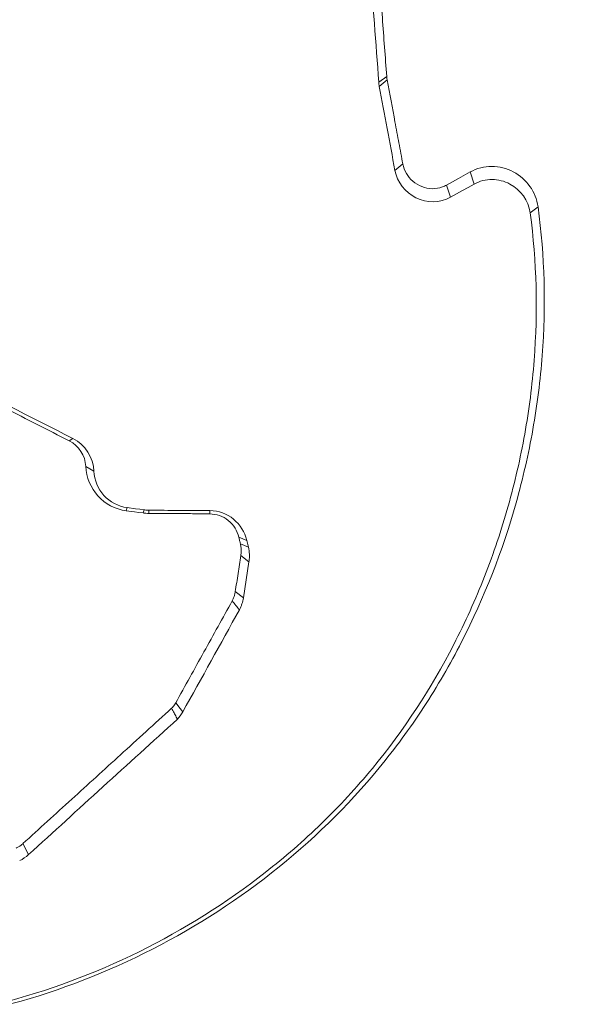
# Paper-space layout '1' of a CAD drawing. Units: feet. Extents: x -0.8 to 15.8, y -0.3 to 10.3.
# Drawn here: x 6.6 to 6.6, y 4 to 4 of the extents above; entities that cross this region are included whole.
import ezdxf

# ---------------------------------------------------------------- set-up
doc = ezdxf.new("R2010")
doc.units = ezdxf.units.FT
doc.header["$MEASUREMENT"] = 0
doc.layers.get('0').update_dxf_attribs({"lineweight": 9})
for name, color, linetype, lineweight in [('UGD - DETAIL 1', 251, 'Continuous', 0), ('UGD - DETAIL 2', 7, 'Continuous', 5), ('UGD - DETAIL 5', 7, 'Continuous', 25), ('UGD - TITLEBLOCK', 7, 'Continuous', 9)]:
    doc.layers.add(name, color=color, linetype=linetype, lineweight=lineweight)

# ---------------------------------------------------------------- blocks, each defined once
blk = doc.blocks.new('sc160_chamber_endcap')
at = {"layer": 'UGD - DETAIL 2'}
for p, q in [((8.18104, 1.60337), (8.17842, 1.60154)), ((8.18119, 1.60228), (8.1786, 1.60015)), ((8.18634, 1.57458), (8.18375, 1.57246)), ((8.20854, 1.57193), (8.20986, 1.56793)), ((8.20078, 1.56764), (8.2021, 1.56364)), ((8.23091, 1.56046), (8.22831, 1.55847)), ((8.07645, 1.48333), (8.07766, 1.48409)), ((8.08188, 1.47485), (8.08457, 1.47332)), ((8.09515, 1.46027), (8.09551, 1.46129)), ((8.10075, 1.45953), (8.10111, 1.46055)), ((8.10263, 1.4594), (8.10265, 1.46044)), ((8.12275, 1.45926), (8.12278, 1.46031)), ((8.13233, 1.45153), (8.13495, 1.45049)), ((8.13284, 1.44931), (8.13547, 1.44826)), ((8.13495, 1.45049), (8.13547, 1.44826)), ((8.13299, 1.4455), (8.13564, 1.44343)), ((8.13114, 1.43361), (8.1338, 1.43153)), ((8.06118, 1.35056), (8.063, 1.34691))]:
    blk.add_line(p, q, dxfattribs=at)
at = {"layer": 'UGD - DETAIL 2', "flags": 128}
for points in [[(8.20078, 1.56764), (8.20273, 1.56872), (8.20469, 1.56981), (8.20854, 1.57193)], [(8.2021, 1.56364), (8.20598, 1.56578), (8.20792, 1.56686), (8.20986, 1.56793)], [(8.09551, 1.46129), (8.09831, 1.46092), (8.09971, 1.46074), (8.10111, 1.46055)], [(8.09515, 1.46027), (8.09792, 1.4599), (8.09934, 1.45971), (8.10075, 1.45953)], [(8.13564, 1.44343), (8.13472, 1.43748), (8.13426, 1.43451), (8.1338, 1.43153)], [(8.11151, 1.39693), (8.11227, 1.39596), (8.11249, 1.39567), (8.11294, 1.39509), (8.11384, 1.39394)]]:
    blk.add_lwpolyline(points, dxfattribs=at)
at = {"layer": 'UGD - DETAIL 2'}
blk.add_arc((6.72694, 0.29618), 1.80436, 38.83284, 38.95268, dxfattribs=at)
for centre, major_axis, ratio, start_param, end_param in [((12.49979, -5.4082), (0.00075, 15.59478), 0.541346, 0.000064, 1.184773), ((12.5, -5.75), (0.00013, 15.76813), 0.528692, 0.000015, 1.167967)]:
    blk.add_ellipse(centre, major_axis=major_axis, ratio=ratio, start_param=start_param, end_param=end_param, dxfattribs=at)
for points, knots in [([(11.15343, 0.28327), (11.01607, 0.32439), (10.88181, 0.37139), (10.61912, 0.47654), (10.49071, 0.5347), (10.23972, 0.66218), (10.11711, 0.73143), (9.93762, 0.84374), (9.87852, 0.88258), (9.76182, 0.96311), (9.70411, 1.00487), (9.53488, 1.13317), (9.42674, 1.22309), (9.21952, 1.41144), (9.12042, 1.50986), (8.93118, 1.71513), (8.84102, 1.82196), (8.71262, 1.98867), (8.67093, 2.04537), (8.59, 2.16073), (8.55098, 2.21909), (8.43815, 2.3961), (8.36858, 2.51673), (8.24051, 2.76313), (8.18199, 2.8889), (8.07597, 3.14559), (8.02845, 3.2765), (7.96569, 3.47687), (7.94615, 3.54447), (7.91026, 3.67988), (7.89387, 3.74776), (7.81953, 4.08805), (7.78437, 4.3631), (7.76786, 4.77996), (7.7684, 4.91963), (7.77868, 5.13026), (7.7837, 5.20071), (7.7968, 5.34057), (7.80487, 5.41016), (7.83364, 5.61795), (7.85895, 5.75513), (7.92135, 6.0269), (7.95845, 6.16149), (8.04498, 6.42796), (8.09428, 6.55986), (8.16384, 6.72299), (8.17815, 6.75554), (8.20743, 6.82013), (8.22241, 6.85221), (8.26835, 6.94782), (8.30033, 7.01071), (8.40023, 7.19688), (8.47221, 7.3176), (8.62656, 7.55249), (8.70891, 7.66666), (8.84059, 7.83275), (8.88582, 7.88727), (8.9557, 7.96775), (8.97934, 7.99436), (9.0273, 8.04714), (9.05166, 8.07334), (9.17478, 8.20282), (9.2773, 8.30122), (9.49005, 8.48805), (9.6003, 8.57646), (9.82852, 8.74329), (9.94649, 8.82171), (10.12932, 8.93171), (10.19124, 8.96711), (10.31709, 9.03531), (10.38108, 9.06813), (10.57409, 9.16165), (10.70479, 9.21776), (10.9701, 9.31797), (11.10472, 9.36204), (11.37788, 9.43809), (11.51642, 9.47007), (11.72724, 9.50876), (11.7981, 9.52014), (11.94045, 9.53967), (12.01174, 9.5478), (12.22598, 9.5673), (12.36927, 9.57378), (12.51303, 9.57378)], [0, 0, 0, 0, 0.03125, 0.03125, 0.0625, 0.0625, 0.09375, 0.09375, 0.109375, 0.109375, 0.125, 0.125, 0.15625, 0.15625, 0.1875, 0.1875, 0.21875, 0.21875, 0.234375, 0.234375, 0.25, 0.25, 0.28125, 0.28125, 0.3125, 0.3125, 0.34375, 0.34375, 0.359375, 0.359375, 0.375, 0.375, 0.4375, 0.4375, 0.46875, 0.46875, 0.484375, 0.484375, 0.5, 0.5, 0.53125, 0.53125, 0.5625, 0.5625, 0.59375, 0.59375, 0.601563, 0.601563, 0.609375, 0.609375, 0.625, 0.625, 0.65625, 0.65625, 0.6875, 0.6875, 0.703125, 0.703125, 0.710938, 0.710938, 0.71875, 0.71875, 0.75, 0.75, 0.78125, 0.78125, 0.8125, 0.8125, 0.828125, 0.828125, 0.84375, 0.84375, 0.875, 0.875, 0.90625, 0.90625, 0.9375, 0.9375, 0.953125, 0.953125, 0.96875, 0.96875, 1, 1, 1, 1]), ([(12.51303, 9.49204), (12.37422, 9.49204), (12.23569, 9.48572), (11.95919, 9.46096), (11.82253, 9.44263), (11.41729, 9.36974), (11.15335, 9.29777), (10.83123, 9.17855), (10.7672, 9.15323), (10.63994, 9.09956), (10.57656, 9.07115), (10.38923, 8.98219), (10.2678, 8.91783), (9.91386, 8.70974), (9.69154, 8.55118), (9.43083, 8.32811), (9.37955, 8.28225), (9.30396, 8.21154), (9.27895, 8.18763), (9.22963, 8.13941), (9.20528, 8.11507), (9.08511, 7.99227), (8.99397, 7.89045), (8.73511, 7.5746), (8.5818, 7.3503), (8.41468, 7.05254), (8.38247, 6.99212), (8.32058, 6.8695), (8.29109, 6.80771), (8.20699, 6.62122), (8.15676, 6.49528), (8.02303, 6.11273), (7.95632, 5.85147), (7.90148, 5.517), (7.89194, 5.44968), (7.87576, 5.31435), (7.86919, 5.24679), (7.85393, 5.04439), (7.84967, 4.90986), (7.85271, 4.64154), (7.86001, 4.50777), (7.88612, 4.24096), (7.90491, 4.10793), (7.94194, 3.90894), (7.95577, 3.84265), (7.98637, 3.71049), (8.00304, 3.64498), (8.05715, 3.45011), (8.09868, 3.32243), (8.19245, 3.07144), (8.24466, 2.94812), (8.35982, 2.70582), (8.42273, 2.58683), (8.50828, 2.44089), (8.52574, 2.41184), (8.56135, 2.35402), (8.57952, 2.32523), (8.63483, 2.23968), (8.67284, 2.18361), (8.79021, 2.01827), (8.87295, 1.91187), (9.04733, 1.70665), (9.13896, 1.60782), (9.33118, 1.41776), (9.43176, 1.32652), (9.56332, 1.2174), (9.58995, 1.1958), (9.64364, 1.15324), (9.67068, 1.13228), (9.75237, 1.0704), (9.80759, 1.03044), (9.97554, 0.91441), (10.09054, 0.84218), (10.44463, 0.64086), (10.69269, 0.52692), (10.95343, 0.43435)], [0, 0, 0, 0, 0.03125, 0.03125, 0.0625, 0.0625, 0.125, 0.125, 0.140625, 0.140625, 0.15625, 0.15625, 0.1875, 0.1875, 0.25, 0.25, 0.265625, 0.265625, 0.273438, 0.273438, 0.28125, 0.28125, 0.3125, 0.3125, 0.375, 0.375, 0.390625, 0.390625, 0.40625, 0.40625, 0.4375, 0.4375, 0.5, 0.5, 0.515625, 0.515625, 0.53125, 0.53125, 0.5625, 0.5625, 0.59375, 0.59375, 0.625, 0.625, 0.640625, 0.640625, 0.65625, 0.65625, 0.6875, 0.6875, 0.71875, 0.71875, 0.75, 0.75, 0.757813, 0.757813, 0.765625, 0.765625, 0.78125, 0.78125, 0.8125, 0.8125, 0.84375, 0.84375, 0.875, 0.875, 0.882813, 0.882813, 0.890625, 0.890625, 0.90625, 0.90625, 0.9375, 0.9375, 1, 1, 1, 1]), ([(8.17529, 1.68073), (8.17624, 1.66783), (8.17768, 1.6485), (8.1796, 1.62271), (8.18056, 1.60981), (8.18104, 1.60337)], [0, 0, 0, 0, 0.499999, 0.749998, 1, 1, 1, 1]), ([(8.18104, 1.60337), (8.18105, 1.60325), (8.18107, 1.60301), (8.18112, 1.60265), (8.18116, 1.6024), (8.18119, 1.60228)], [0, 0, 0, 0, 0.3190343, 0.6592373, 1, 1, 1, 1]), ([(8.18119, 1.60228), (8.18204, 1.59766), (8.1829, 1.59304), (8.18376, 1.58843), (8.18419, 1.58612), (8.18462, 1.58381), (8.18505, 1.5815), (8.18548, 1.5792), (8.18591, 1.57689), (8.18634, 1.57458)], [0, 0, 0, 0, 0.0003687775, 0.0003687775, 0.0003687775, 0.0005531663, 0.0005531663, 0.0005531663, 0.0007375551, 0.0007375551, 0.0007375551, 0.0007375551]), ([(8.18634, 1.57458), (8.18665, 1.5735), (8.18729, 1.57135), (8.18956, 1.56874), (8.19254, 1.56692), (8.19599, 1.56623), (8.19885, 1.56668), (8.20031, 1.56741), (8.20078, 1.56764)], [0, 0, 0, 0, 0.1807588, 0.3612982, 0.5488479, 0.7391782, 0.9175188, 1, 1, 1, 1]), ([(8.2021, 1.56364), (8.19857, 1.56168), (8.19421, 1.56168), (8.18711, 1.5652), (8.18447, 1.56855), (8.18375, 1.57246)], [0, 0, 0, 0, 0.5, 0.5, 1, 1, 1, 1]), ([(8.20854, 1.57193), (8.21073, 1.57315), (8.2132, 1.57379), (8.21812, 1.57377), (8.22057, 1.57314), (8.22711, 1.56968), (8.23026, 1.56537), (8.23091, 1.56046)], [0, 0, 0, 0, 0.25, 0.25, 0.5, 0.5, 1, 1, 1, 1]), ([(8.22831, 1.55847), (8.22776, 1.56252), (8.22515, 1.56608), (8.21979, 1.56892), (8.21778, 1.56945), (8.2137, 1.56946), (8.21167, 1.56894), (8.20986, 1.56793)], [0, 0, 0, 0, 0.5, 0.5, 0.75, 0.75, 1, 1, 1, 1]), ([(8.23091, 1.56046), (8.23311, 1.5441), (8.23349, 1.52777), (8.23165, 1.50334), (8.23062, 1.4952), (8.22775, 1.47894), (8.22589, 1.47083), (8.21921, 1.44704), (8.21325, 1.43174), (8.20193, 1.40966), (8.19773, 1.40241), (8.18865, 1.38851), (8.18376, 1.38186), (8.16808, 1.36279), (8.15626, 1.35126), (8.12995, 1.33055), (8.11594, 1.32175), (8.08631, 1.30705), (8.07053, 1.30113), (8.03864, 1.29286), (8.0224, 1.2904), (7.99759, 1.28946), (7.98927, 1.28961), (7.97288, 1.29076), (7.96476, 1.29177), (7.94867, 1.29461), (7.9407, 1.29645), (7.9249, 1.30094), (7.91706, 1.30361), (7.89428, 1.31266), (7.87985, 1.32013), (7.85939, 1.33351), (7.85272, 1.33837), (7.84006, 1.34865), (7.83404, 1.35409), (7.81693, 1.37127), (7.80675, 1.38387), (7.78882, 1.41132), (7.78134, 1.42573), (7.77225, 1.4483), (7.76958, 1.45599), (7.76497, 1.47169), (7.76305, 1.47971), (7.75852, 1.50383), (7.75711, 1.52013), (7.75747, 1.53667)], [0, 0, 0, 0, 0.0625, 0.0625, 0.09375, 0.09375, 0.125, 0.125, 0.1875, 0.1875, 0.21875, 0.21875, 0.25, 0.25, 0.3125, 0.3125, 0.375, 0.375, 0.4375, 0.4375, 0.5, 0.5, 0.53125, 0.53125, 0.5625, 0.5625, 0.59375, 0.59375, 0.625, 0.625, 0.6875, 0.6875, 0.71875, 0.71875, 0.75, 0.75, 0.8125, 0.8125, 0.875, 0.875, 0.90625, 0.90625, 0.9375, 0.9375, 1, 1, 1, 1]), ([(7.76017, 1.53495), (7.75981, 1.51859), (7.76121, 1.50253), (7.76565, 1.47884), (7.76752, 1.47101), (7.77205, 1.45549), (7.77472, 1.44779), (7.78372, 1.42537), (7.7911, 1.41116), (7.80863, 1.38424), (7.81886, 1.37151), (7.8414, 1.34885), (7.85381, 1.33877), (7.87409, 1.32546), (7.88112, 1.32135), (7.89541, 1.31392), (7.91003, 1.30723), (7.92527, 1.30201), (7.94084, 1.29755), (7.94883, 1.29569), (7.97282, 1.29141), (7.98892, 1.29023), (8.02132, 1.29136), (8.03778, 1.2938), (8.06936, 1.30194), (8.08466, 1.30762), (8.11427, 1.32223), (8.12818, 1.33098), (8.14747, 1.34608), (8.15365, 1.35146), (8.16548, 1.36293), (8.17111, 1.36904), (8.18675, 1.38799), (8.19564, 1.40163), (8.20688, 1.42347), (8.21029, 1.43102), (8.21626, 1.44624), (8.21885, 1.45396), (8.22326, 1.4696), (8.22508, 1.47752), (8.22794, 1.49355), (8.22899, 1.50171), (8.23086, 1.52609), (8.23048, 1.5423), (8.22831, 1.55847)], [0, 0, 0, 0, 0.0625, 0.0625, 0.09375, 0.09375, 0.125, 0.125, 0.1875, 0.1875, 0.25, 0.25, 0.3125, 0.3125, 0.34375, 0.34375, 0.375, 0.40625, 0.40625, 0.4375, 0.4375, 0.5, 0.5, 0.5625, 0.5625, 0.625, 0.625, 0.6875, 0.6875, 0.71875, 0.71875, 0.75, 0.75, 0.8125, 0.8125, 0.84375, 0.84375, 0.875, 0.875, 0.90625, 0.90625, 0.9375, 0.9375, 1, 1, 1, 1]), ([(8.03424, 1.50485), (8.04128, 1.50127), (8.04831, 1.49768), (8.05534, 1.49409), (8.05886, 1.4923), (8.06238, 1.4905), (8.06589, 1.48871), (8.06941, 1.48692), (8.07293, 1.48512), (8.07644, 1.48333)], [0.00000001, 0.00000001, 0.00000001, 0.00000001, 0.000620872, 0.000620872, 0.000620872, 0.000931308, 0.000931308, 0.000931308, 0.001241744, 0.001241744, 0.001241744, 0.001241744]), ([(8.08188, 1.47485), (8.08204, 1.47124), (8.08349, 1.46784), (8.08829, 1.46254), (8.09156, 1.46074), (8.09515, 1.46027)], [0, 0, 0, 0, 0.5, 0.5, 1, 1, 1, 1]), ([(8.09551, 1.46129), (8.09255, 1.46168), (8.08985, 1.46316), (8.0859, 1.46753), (8.0847, 1.47034), (8.08457, 1.47332)], [0, 0, 0, 0, 0.5, 0.5, 1, 1, 1, 1]), ([(8.10111, 1.46055), (8.10128, 1.46053), (8.10164, 1.46049), (8.10215, 1.46045), (8.10249, 1.46045), (8.10265, 1.46044)], [0, 0, 0, 0, 0.342904, 0.684937, 1, 1, 1, 1]), ([(8.10075, 1.45953), (8.10091, 1.4595), (8.10107, 1.45949), (8.10123, 1.45947), (8.1014, 1.45945), (8.10156, 1.45944), (8.10172, 1.45943), (8.10202, 1.45941), (8.10232, 1.4594), (8.10263, 1.4594)], [0, 0, 0, 0, 0.00001270397, 0.00001270397, 0.00001270397, 0.00002540796, 0.00002540796, 0.00002540796, 0.00004894474, 0.00004894474, 0.00004894474, 0.00004894474]), ([(8.10263, 1.4594), (8.10595, 1.45937), (8.10927, 1.45935), (8.11259, 1.45933), (8.11428, 1.45932), (8.11598, 1.45931), (8.11767, 1.4593), (8.11936, 1.45929), (8.12106, 1.45928), (8.12275, 1.45926)], [0.0000052295, 0.0000052295, 0.0000052295, 0.0000052295, 0.0002640919, 0.0002640919, 0.0002640919, 0.0003961379, 0.0003961379, 0.0003961379, 0.0005281726, 0.0005281726, 0.0005281726, 0.0005281726]), ([(8.12275, 1.45926), (8.12385, 1.45914), (8.12606, 1.45891), (8.12897, 1.45717), (8.13126, 1.45469), (8.13198, 1.45257), (8.13233, 1.45153)], [0, 0, 0, 0, 0.247824, 0.495271, 0.753321, 1, 1, 1, 1]), ([(8.13495, 1.45049), (8.13431, 1.45325), (8.13275, 1.4557), (8.1284, 1.45924), (8.12564, 1.46029), (8.12278, 1.46031)], [0, 0, 0, 0, 0.5, 0.5, 1, 1, 1, 1]), ([(8.13233, 1.45153), (8.13241, 1.45116), (8.13254, 1.4506), (8.13272, 1.44986), (8.1328, 1.44949), (8.13284, 1.44931)], [0, 0, 0, 0, 0.49994, 0.750074, 1, 1, 1, 1]), ([(8.13284, 1.44931), (8.13292, 1.44889), (8.13308, 1.44807), (8.13313, 1.44679), (8.13303, 1.44593), (8.13299, 1.4455)], [0, 0, 0, 0, 0.328482, 0.661554, 1, 1, 1, 1]), ([(8.13564, 1.44343), (8.13571, 1.44384), (8.13575, 1.44426), (8.13578, 1.44468), (8.1358, 1.4451), (8.1358, 1.44552), (8.13578, 1.44594), (8.13575, 1.44672), (8.13564, 1.4475), (8.13547, 1.44826)], [0, 0, 0, 0, 0.0000327644, 0.0000327644, 0.0000327644, 0.000065526, 0.000065526, 0.000065526, 0.0001270036, 0.0001270036, 0.0001270036, 0.0001270036]), ([(8.13299, 1.4455), (8.13268, 1.44352), (8.13221, 1.44055), (8.1316, 1.43658), (8.13129, 1.4346), (8.13114, 1.43361)], [0, 0, 0, 0, 0.499997, 0.749991, 1, 1, 1, 1]), ([(8.13114, 1.43361), (8.13108, 1.43326), (8.13101, 1.43291), (8.13092, 1.43257), (8.13082, 1.43222), (8.13071, 1.43187), (8.13058, 1.43153), (8.13045, 1.43119), (8.1303, 1.43086), (8.13013, 1.43054)], [0, 0, 0, 0, 0.00002750456, 0.00002750456, 0.00002750456, 0.00005595616, 0.00005595616, 0.00005595616, 0.00008402246, 0.00008402246, 0.00008402246, 0.00008402246]), ([(8.1325, 1.4276), (8.13267, 1.42792), (8.13282, 1.42824), (8.13295, 1.42856), (8.13309, 1.42889), (8.13322, 1.42922), (8.13332, 1.42956), (8.13353, 1.4302), (8.13369, 1.43087), (8.1338, 1.43153)], [0, 0, 0, 0, 0.0000274898, 0.0000274898, 0.0000274898, 0.0000549786, 0.0000549786, 0.0000549786, 0.000107805, 0.000107805, 0.000107805, 0.000107805]), ([(8.13013, 1.43054), (8.12858, 1.42775), (8.12703, 1.42495), (8.12548, 1.42215), (8.12393, 1.41935), (8.12237, 1.41654), (8.12082, 1.41374), (8.11771, 1.40814), (8.11461, 1.40253), (8.11151, 1.39693)], [0.0000008415, 0.0000008415, 0.0000008415, 0.0000008415, 0.0002488014, 0.0002488014, 0.0002488014, 0.0004976029, 0.0004976029, 0.0004976029, 0.0009943107, 0.0009943107, 0.0009943107, 0.0009943107]), ([(8.11151, 1.39693), (8.11138, 1.39673), (8.11125, 1.39653), (8.11112, 1.39633), (8.11097, 1.39611), (8.11081, 1.3959), (8.11064, 1.3957), (8.11049, 1.39552), (8.11033, 1.39534), (8.11017, 1.39516)], [0.00000079041, 0.00000079041, 0.00000079041, 0.00000079041, 0.00001934662, 0.00001934662, 0.00001934662, 0.00003969106, 0.00003969106, 0.00003969106, 0.00005811081, 0.00005811081, 0.00005811081, 0.00005811081]), ([(8.11017, 1.39516), (8.10455, 1.39005), (8.09893, 1.38493), (8.09331, 1.37981), (8.08796, 1.37494), (8.0826, 1.37006), (8.07725, 1.36518), (8.07189, 1.36031), (8.06653, 1.35543), (8.06118, 1.35056)], [0.000002345, 0.000002345, 0.000002345, 0.000002345, 0.000590208, 0.000590208, 0.000590208, 0.001150474, 0.001150474, 0.001150474, 0.00171074, 0.00171074, 0.00171074, 0.00171074]), ([(8.11017, 1.39516), (8.11044, 1.39466), (8.11082, 1.39393), (8.11133, 1.39296), (8.1117, 1.39227), (8.11194, 1.39181), (8.11206, 1.39158)], [0, 0, 0, 0, 0.422899, 0.615269, 0.807631, 1, 1, 1, 1]), ([(8.06118, 1.35056), (8.06096, 1.35035), (8.06072, 1.35016), (8.06049, 1.34998), (8.06024, 1.34979), (8.05998, 1.34962), (8.05971, 1.34945), (8.05945, 1.34929), (8.05918, 1.34914), (8.0589, 1.34901)], [0, 0, 0, 0, 0.00002316091, 0.00002316091, 0.00002316091, 0.00004742703, 0.00004742703, 0.00004742703, 0.00007122179, 0.00007122179, 0.00007122179, 0.00007122179])]:
    blk.add_open_spline(points, degree=3, knots=knots, dxfattribs=at)
for points in [[(8.17842, 1.60154), (8.1765, 1.62733), (8.17458, 1.65312), (8.17266, 1.6789)], [(8.1786, 1.60015), (8.17851, 1.60061), (8.17845, 1.60108), (8.17842, 1.60154)], [(8.18375, 1.57246), (8.18203, 1.58169), (8.18031, 1.59092), (8.1786, 1.60015)], [(8.07766, 1.48409), (8.06359, 1.49126), (8.04953, 1.49844), (8.03546, 1.50561)], [(8.07644, 1.48333), (8.07961, 1.48171), (8.08172, 1.47842), (8.08188, 1.47485)], [(8.08457, 1.47332), (8.08437, 1.47785), (8.08169, 1.48203), (8.07766, 1.48409)], [(8.12278, 1.46031), (8.11607, 1.46035), (8.10936, 1.4604), (8.10265, 1.46044)], [(8.11384, 1.39394), (8.12006, 1.40516), (8.12628, 1.41638), (8.1325, 1.4276)], [(8.11206, 1.39158), (8.11274, 1.39229), (8.11334, 1.39309), (8.11384, 1.39394)], [(8.063, 1.34691), (8.07935, 1.3618), (8.0957, 1.37669), (8.11206, 1.39158)], [(8.0601, 1.34495), (8.06115, 1.34546), (8.06213, 1.34613), (8.063, 1.34691)]]:
    blk.add_open_spline(points, degree=3, dxfattribs=at)
at = {"layer": 'UGD - DETAIL 5'}
blk.add_ellipse((12.5, -5.75), major_axis=(0, 15.6), ratio=0.521768, start_param=0, end_param=1.165864, dxfattribs=at)
blk = doc.blocks.new('*U82')
at = {"layer": 'UGD - DETAIL 1'}
h = blk.add_hatch(dxfattribs=at)
h.set_pattern_fill('GRAVEL1,_O', color=256, scale=0.22687, pattern_type=2)
h.set_pattern_definition([(0, (-19.01838, -9.45883), (0.2268695, 0.2268695), [0.0680609, -0.1588087]), (0, (-18.88226, -9.43615), (0.2268695, 0.2268695), [0.0567174, -0.1701521]), (0, (-18.8936, -9.4248), (0.2268695, 0.2268695), [0.0453739, -0.1814956]), (0, (-18.96166, -9.36809), (0.2268695, 0.2268695), [0.0340304, -0.0340304, 0.0453739, -0.1134348]), (0, (-18.96166, -9.35674), (0.2268695, 0.2268695), [0.0453739, -0.0113435, 0.0567174, -0.1134348]), (0, (-19.06375, -9.31137), (0.2268695, 0.2268695), [0.0567174, -0.1701521]), (0, (-18.84823, -9.30003), (0.2268695, 0.2268695), [0.0567174, -0.1701521]), (90, (-19.06375, -9.41346), (-0.2268695, 0.2268695), [0.0340304, -0.1928391]), (90, (-19.02972, -9.2433), (-0.2268695, 0.2268695), [0.022687, -0.2041826]), (90, (-19.01838, -9.45883), (-0.2268695, 0.2268695), [0.0340304, -0.1928391]), (90, (-18.9957, -9.25465), (-0.2268695, 0.2268695), [0.0113435, -0.215526]), (90, (-18.98435, -9.3454), (-0.2268695, 0.2268695), [0.0340304, -0.1928391]), (90, (-18.96166, -9.4248), (-0.2268695, 0.2268695), [0.0567174, -0.1701521]), (90, (-18.93898, -9.266), (-0.2268695, 0.2268695), [0.0340304, -0.1928391]), (90, (-18.91629, -9.35674), (-0.2268695, 0.2268695), [0.0453739, -0.1814956]), (90, (-18.90495, -9.35674), (-0.2268695, 0.2268695), [0.0453739, -0.1814956]), (90, (-18.88226, -9.45883), (-0.2268695, 0.2268695), [0.022687, -0.2041826]), (90, (-18.84823, -9.4248), (-0.2268695, 0.2268695), [0.0567174, -0.1701521]), (45, (-19.04107, -9.43615), (3e-17, 0.2268695), [0.0962526, -0.2245894]), (45, (-19.01838, -9.4248), (3e-17, 0.2268695), [0.0481263, -0.2727157]), (45, (-18.91629, -9.30003), (3e-17, 0.2268695), [0.0641684, -0.2566736]), (45, (-18.91629, -9.28868), (3e-17, 0.2268695), [0.0481263, -0.2727157]), (135, (-18.9957, -9.31137), (-0.2268695, 3e-17), [0.0160422, -0.3047998]), (135, (-19.04107, -9.43615), (-0.2268695, 3e-17), [0.0320841, -0.2887578]), (135, (-18.973, -9.36809), (-0.2268695, 3e-17), [0.0320841, -0.2887578]), (135, (-18.91629, -9.31137), (-0.2268695, 3e-17), [0.0320841, -0.2887578]), (135, (-18.84823, -9.266), (-0.2268695, 3e-17), [0.0481263, -0.2727157]), (135, (-18.84823, -9.27734), (-0.2268695, 3e-17), [0.0320841, -0.2887578]), (135, (-18.85957, -9.25465), (-0.2268695, 3e-17), [0.0320841, -0.2887578]), (135, (-18.92763, -9.45883), (-0.2268695, 3e-17), [0.0481263, -0.2727157]), (26.56505, (-18.85957, -9.32271), (0.2268695, 9e-11), [0.025364, -0.4819316]), (26.56505, (-18.91629, -9.37943), (0.2268695, 9e-11), [0.025364, -0.4819316]), (26.56505, (-18.99569, -9.31137), (0.2268695, 9e-11), [0.050728, -0.4565676]), (26.56505, (-18.98435, -9.25465), (0.2268695, 9e-11), [0.050728, -0.4565676]), (26.56505, (-18.98435, -9.31137), (0.2268695, 9e-11), [0.050728, -0.4565676]), (26.56505, (-18.84823, -9.26599), (0.2268695, 9e-11), [0.050728, -0.4565676]), (26.56505, (-19.06375, -9.37943), (0.2268695, 9e-11), [0.0760943, -0.4312014]), (26.56505, (-19.06375, -9.36809), (0.2268695, 9e-11), [0.0760943, -0.4312014]), (26.56505, (-19.06375, -9.27734), (0.2268695, 9e-11), [0.0760943, -0.4312014]), (63.43495, (-18.95032, -9.28868), (1e-11, 0.2268695), [0.025364, -0.4819316]), (63.43495, (-18.84823, -9.30003), (1e-11, 0.2268695), [0.025364, -0.3043836, 0.050728, -0.1268201]), (63.43495, (-18.87091, -9.32271), (1e-11, 0.2268695), [0.050728, -0.4565676]), (63.43495, (-19.00704, -9.30003), (1e-11, 0.2268695), [0.050728, -0.4565676]), (63.43495, (-19.01838, -9.30003), (1e-11, 0.2268695), [0.050728, -0.4565676]), (63.43495, (-18.93898, -9.27734), (1e-11, 0.2268695), [0.0760943, -0.4312014]), (116.56505, (-18.99569, -9.33406), (-9e-11, 0.2268695), [0.025364, -0.4819316]), (116.56505, (-18.84823, -9.35674), (-9e-11, 0.2268695), [0.025364, -0.4819316]), (116.56505, (-18.8936, -9.4248), (-9e-11, 0.2268695), [0.050728, -0.4565676]), (116.56505, (-18.90495, -9.41346), (-9e-11, 0.2268695), [0.050728, -0.4565676]), (116.56505, (-18.88226, -9.25465), (-9e-11, 0.2268695), [0.050728, -0.4565676]), (116.56505, (-19.06375, -9.36809), (-9e-11, 0.2268695), [0.050728, -0.4565676]), (116.56505, (-18.95032, -9.45883), (-9e-11, 0.2268695), [0.0760943, -0.4312014]), (153.43495, (-18.87091, -9.32271), (-0.2268695, 1e-11), [0.050728, -0.4565676]), (153.43495, (-18.85957, -9.33406), (-0.2268695, 1e-11), [0.050728, -0.4565676]), (153.43495, (-19.02972, -9.44749), (-0.2268695, 1e-11), [0.025364, -0.4819316]), (153.43495, (-18.96166, -9.35674), (-0.2268695, 1e-11), [0.025364, -0.4819316]), (153.43495, (-18.91629, -9.28868), (-0.2268695, 1e-11), [0.025364, -0.4819316])])
edge = h.paths.add_edge_path()
edge.add_arc((7.108134, 4.217796), 0.100896, 27.80492, 344.99574)
edge.add_line((7.20559, 4.191675), (7.248754, 4.05826))
edge.add_arc((7.967767, 3.742558), 0.78527, 156.294793, 163.10773)
edge.add_line((7.21638, 3.970736), (7.172958, 3.970736))
edge.add_line((7.172958, 3.970736), (7.17178, 3.970248))
edge.add_line((7.17178, 3.970248), (7.167319, 3.965787))
edge.add_line((7.167319, 3.965787), (7.164373, 3.964566))
edge.add_line((7.164373, 3.964566), (7.149177, 3.964566))
edge.add_line((7.149177, 3.964566), (7.147512, 3.962972))
edge.add_line((7.147512, 3.962972), (7.145959, 3.927402))
edge.add_line((7.145959, 3.927402), (7.145822, 3.927402))
edge.add_line((7.145822, 3.927402), (7.144269, 3.962972))
edge.add_line((7.144269, 3.962972), (7.142604, 3.964566))
edge.add_line((7.142604, 3.964566), (7.127409, 3.964566))
edge.add_line((7.127409, 3.964566), (7.124463, 3.964884))
edge.add_line((7.124463, 3.964884), (7.120002, 3.970248))
edge.add_line((7.120002, 3.970248), (7.116082, 3.970736))
edge.add_line((7.116082, 3.970736), (7.075402, 3.970736))
edge.add_arc((6.533568, 3.828555), 0.560178, 14.70333, 48.62149)
edge.add_arc((6.720864, 4.075319), 0.25222, 43.48532, 88.11634)
edge.add_arc((6.739275, 4.071247), 0.256356, 92.26254, 136.1358)
edge.add_arc((6.828386, 3.909863), 0.435869, 128.93871, 150.74416)
edge.add_arc((7.074823, 3.764231), 0.722074, 150.218954, 163.382088)
edge.add_line((6.382908, 3.970736), (6.339479, 3.970736))
edge.add_line((6.339479, 3.970736), (6.33761, 3.96955))
edge.add_line((6.33761, 3.96955), (6.333847, 3.965787))
edge.add_line((6.333847, 3.965787), (6.330901, 3.964566))
edge.add_line((6.330901, 3.964566), (6.315705, 3.964566))
edge.add_line((6.315705, 3.964566), (6.31404, 3.962972))
edge.add_line((6.31404, 3.962972), (6.312487, 3.927402))
edge.add_line((6.312487, 3.927402), (6.310854, 3.963563))
edge.add_line((6.310854, 3.963563), (6.309269, 3.964566))
edge.add_line((6.309269, 3.964566), (6.293981, 3.964567))
edge.add_line((6.293981, 3.964567), (6.291048, 3.965867))
edge.add_line((6.291048, 3.965867), (6.286182, 3.970726))
edge.add_line((6.286182, 3.970726), (6.241987, 3.971326))
edge.add_arc((5.5137, 3.749997), 0.761176, 16.904238, 28.502889)
edge.add_line((6.182616, 4.113232), (6.192856, 4.123467))
edge.add_line((6.192856, 4.123467), (6.274746, 4.205307))
edge.add_line((6.274746, 4.205307), (6.159022, 4.321031))
edge.add_line((6.159022, 4.321031), (6.21286, 4.431347))
edge.add_line((6.21286, 4.431347), (6.175173, 4.522829))
edge.add_line((6.175173, 4.522829), (7.369022, 4.527402))
edge.add_line((7.369022, 4.527402), (7.437669, 4.423275))
edge.add_line((7.437669, 4.423275), (7.197381, 4.26486))
at = {"layer": 'UGD - DETAIL 5', "xscale": 0.0333334084568827, "yscale": 0.0333334084568827, "zscale": 0.0333334084568827}
blk.add_blockref('sc160_chamber_endcap', (6.312487, 3.927402), dxfattribs=at)
blk = doc.blocks.new('page_CROSS160LP')
blk.add_blockref('*U82', (0, 0))

psp = doc.layouts.new('1')

# ---------------------------------------------------------------- block references
at = {"layer": 'UGD - TITLEBLOCK'}
psp.add_blockref('page_CROSS160LP', (0, 0), dxfattribs=at)

doc.saveas('drawing.dxf')
